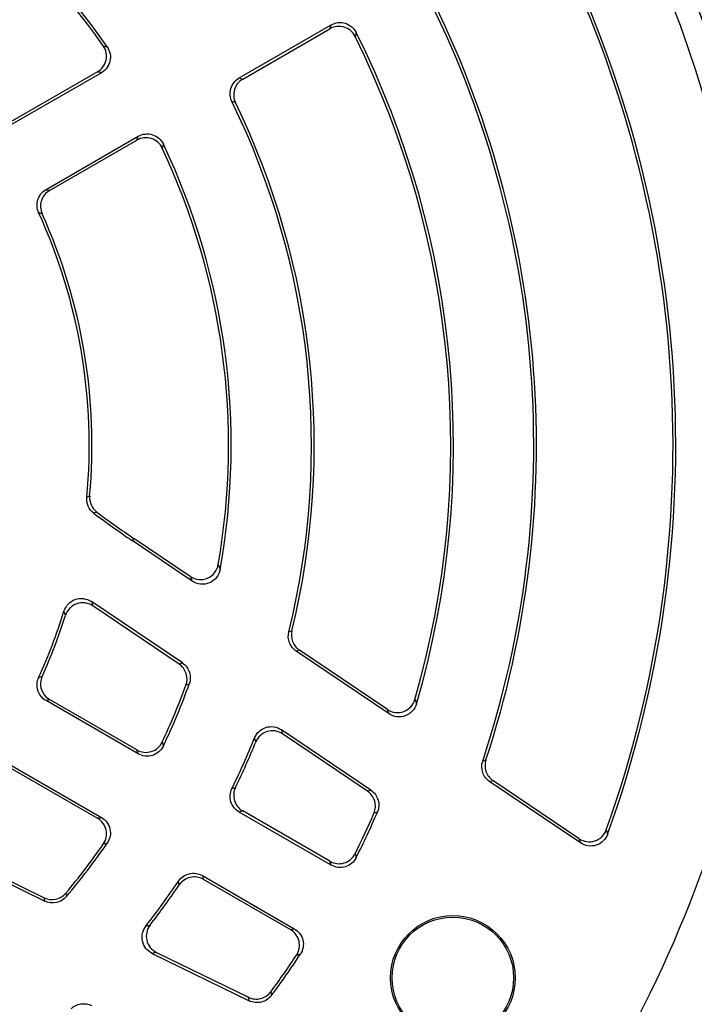
# Model space of a CAD drawing. Units: millimetres. Extents: x -696 to 420, y -420 to 420.
# Drawn here: x -545 to -515, y -25 to 19 of the extents above; entities that cross this region are included whole.
import ezdxf

# ---------------------------------------------------------------- set-up
doc = ezdxf.new("R2010")
doc.units = ezdxf.units.MM

msp = doc.modelspace()

# ---------------------------------------------------------------- linework, layer by layer
at = {"color": 7, "linetype": 'Continuous', "lineweight": 25}
for p, q in [((-535.146, 16.19), (-531.095, 18.529)), ((-534.988, 16.141), (-531.146, 18.36)), ((-541.221, 16.421), (-545.28, 14.077)), ((-541.395, 16.46), (-545.245, 14.237)), ((-535.307, 15.103), (-535.464, 15.149)), ((-543.661, 11.274), (-539.602, 13.617)), ((-543.506, 11.224), (-539.656, 13.447)), ((-539.791, -4.117), (-539.859, -4.217)), ((-537.213, -6.001), (-539.859, -4.217)), ((-537.3, -5.798), (-539.791, -4.117)), ((-537.65, -9.612), (-541.663, -6.905)), ((-537.796, -9.659), (-541.597, -7.096)), ((-532.956, -8.243), (-532.819, -8.192)), ((-528.537, -11.854), (-532.628, -9.094)), ((-528.607, -11.661), (-532.491, -9.041)), ((-537.346, -10.544), (-537.493, -10.594)), ((-539.602, -13.617), (-543.661, -11.274)), ((-539.656, -13.447), (-543.506, -11.224)), ((-529.338, -15.219), (-533.284, -12.557)), ((-529.488, -15.263), (-533.228, -12.74)), ((-524.407, -13.937), (-524.264, -13.89)), ((-545.28, -14.077), (-541.221, -16.421)), ((-545.245, -14.237), (-541.395, -16.46)), ((-535.464, -15.149), (-535.307, -15.103)), ((-520.092, -17.55), (-524.096, -14.849)), ((-520.153, -17.363), (-523.953, -14.8)), ((-531.095, -18.529), (-535.146, -16.19)), ((-531.146, -18.36), (-534.988, -16.141)), ((-529.052, -16.196), (-529.204, -16.242)), ((-548.064, -17.992), (-543.713, -20.114)), ((-547.866, -17.954), (-543.745, -19.964)), ((-536.765, -18.993), (-532.713, -21.332)), ((-537.786, -19.397), (-537.825, -19.239)), ((-536.728, -19.154), (-532.885, -21.373)), ((-542.784, -19.759), (-542.754, -19.91)), ((-538.98, -22.422), (-534.702, -24.509)), ((-538.793, -22.379), (-534.739, -24.356)), ((-533.748, -24.113), (-533.712, -24.268))]:
    msp.add_line(p, q, dxfattribs=at)
at = {"color": 7, "linetype": 'Continuous', "lineweight": 25, "flags": 128}
for points in [[(-535.146, 16.19), (-535.067, 16.165), (-534.988, 16.141)], [(-541.863, -2.298), (-541.797, -2.27), (-541.737, -2.245)], [(-541.423, -2.954), (-541.483, -2.98), (-541.55, -3.009)], [(-532.491, -9.041), (-532.557, -9.067), (-532.628, -9.094)], [(-537.796, -9.659), (-537.725, -9.636), (-537.65, -9.612)], [(-523.953, -14.8), (-524.023, -14.824), (-524.096, -14.849)], [(-529.488, -15.263), (-529.415, -15.241), (-529.338, -15.219)], [(-534.988, -16.141), (-535.067, -16.165), (-535.146, -16.19)], [(-536.765, -18.993), (-536.746, -19.074), (-536.728, -19.154)], [(-543.713, -20.114), (-543.729, -20.037), (-543.745, -19.964)], [(-534.702, -24.509), (-534.721, -24.431), (-534.739, -24.356)]]:
    msp.add_lwpolyline(points, dxfattribs=at)
at = {"color": 7, "linetype": 'Continuous', "lineweight": 25}
for radius in [2.75, 2.678]:
    msp.add_circle((-525.722, -23.5), radius, dxfattribs=at)
for centre, radius, start, end in [((-566.425, 0), 81.964, 198.86327, 161.13673), ((-566.425, 0), 71.25, 280.25417, 259.74583), ((-566.425, 0), 70.857, 280.09389, 259.90611), ((-566.425, 0), 66.811, 353.86917, 66.13083), ((-566.425, 0), 66.588, 354.52588, 65.47412), ((-566.425, 0), 65.621, 354.52588, 65.47412), ((-566.425, 0), 55, 353.7816, 66.2184), ((-566.425, 0), 54.999, 353.8314, 66.1686), ((-566.425, 0), 55.009, 353.829, 66.171), ((-566.425, 0), 54, 354.0718, 65.9282), ((-566.425, 0), 30.931, 34.5981, 70.2085), ((-566.425, 0), 30.811, 34.8478, 69.8547), ((-566.425, 0), 50.531, 340.148, 27.2159), ((-566.425, 0), 50.411, 340.327, 27.0696), ((-566.425, 0), 44.269, 341.6493, 26.9272), ((-566.425, 0), 44.389, 341.7654, 26.7822), ((-566.425, 0), 40.611, 343.9608, 26.3474), ((-566.425, 0), 40.731, 343.7228, 26.5319), ((-566.425, 0), 34.469, 346.1641, 26.0721), ((-566.425, 0), 34.589, 346.3006, 25.8896), ((-566.425, 0), 30.811, 350.1453, 25.1522), ((-566.425, 0), 30.931, 349.7915, 25.4019), ((-566.425, 0), 24.669, 354.6538, 24.5566), ((-566.425, 0), 24.789, 354.8047, 24.3108), ((-518.257, 27.81), 38.631, 232.9166, 236), ((-518.257, 27.81), 38.511, 233.0186, 236), ((-566.425, 0), 24.669, 335.4434, 342.7168), ((-566.425, 0), 24.789, 335.6892, 342.3538), ((-566.425, 0), 55, 308.9507, 351.0499), ((-566.425, 0), 30.811, 334.8478, 339.8886), ((-566.425, 0), 30.931, 334.5981, 340.0683), ((-566.425, 0), 34.469, 333.9279, 337.9881), ((-566.425, 0), 34.589, 334.1104, 337.7469), ((-566.425, 0), 40.611, 333.6526, 336.4252), ((-566.425, 0), 40.731, 333.4681, 336.5694), ((-566.425, 0), 30.811, 320.1114, 325.1522), ((-566.425, 0), 30.931, 319.9317, 325.4019), ((-566.425, 0), 34.469, 322.0119, 326.0721), ((-566.425, 0), 34.589, 322.2531, 325.8896), ((-566.425, 0), 40.611, 323.5748, 326.3474), ((-566.425, 0), 40.731, 323.4306, 326.5319)]:
    msp.add_arc(centre, radius, start, end, dxfattribs=at)
at = {"color": 8, "linetype": 'Continuous', "lineweight": 25}
for radius, start, end in [(81.964, 0, 161.13659), (81.789, 0, 161.09479), (80.79, 199.14812, 160.85188), (81.964, 198.86341, 0), (81.789, 198.90521, 0)]:
    msp.add_arc((-566.425, 0), radius, start, end, dxfattribs=at)
at = {"color": 7, "linetype": 'Continuous', "lineweight": 25}
for points, knots in [([(-531.146, 18.36), (-531.137, 18.389), (-531.128, 18.417), (-531.119, 18.446), (-531.111, 18.474), (-531.103, 18.501), (-531.095, 18.529)], [0.000121426, 0.000121426, 0.000121426, 0.000121426, 0.000832207, 0.000832207, 0.000832207, 0.001512194, 0.001512194, 0.001512194, 0.001512194]), ([(-530.033, 18.023), (-530.082, 18.122), (-530.149, 18.208), (-530.315, 18.349), (-530.413, 18.402), (-530.619, 18.464), (-530.73, 18.474), (-530.945, 18.449), (-531.051, 18.415), (-531.146, 18.36)], [0, 0, 0, 0, 0.25, 0.25, 0.5, 0.5, 0.75, 0.75, 1, 1, 1, 1]), ([(-531.095, 18.529), (-531, 18.583), (-530.896, 18.618), (-530.681, 18.643), (-530.57, 18.633), (-530.363, 18.571), (-530.266, 18.518), (-530.101, 18.379), (-530.032, 18.292), (-529.983, 18.194)], [0, 0, 0, 0, 0.25, 0.25, 0.5, 0.5, 0.75, 0.75, 1, 1, 1, 1]), ([(-541.395, 16.46), (-541.299, 16.515), (-541.216, 16.589), (-541.085, 16.766), (-541.039, 16.869), (-540.991, 17.083), (-540.99, 17.196), (-541.032, 17.411), (-541.076, 17.514), (-541.139, 17.605)], [0, 0, 0, 0, 0.25, 0.25, 0.5, 0.5, 0.75, 0.75, 1, 1, 1, 1]), ([(-540.964, 17.563), (-540.901, 17.472), (-540.858, 17.37), (-540.816, 17.154), (-540.817, 17.042), (-540.865, 16.829), (-540.912, 16.727), (-541.042, 16.551), (-541.125, 16.476), (-541.221, 16.421)], [0, 0, 0, 0, 0.25, 0.25, 0.5, 0.5, 0.75, 0.75, 1, 1, 1, 1]), ([(-541.221, 16.421), (-541.249, 16.427), (-541.278, 16.433), (-541.306, 16.44), (-541.335, 16.446), (-541.365, 16.453), (-541.395, 16.46)], [0, 0, 0, 0, 0.000677747, 0.000677747, 0.000677747, 0.001391014, 0.001391014, 0.001391014, 0.001391014]), ([(-535.464, 15.149), (-535.508, 15.24), (-535.534, 15.336), (-535.55, 15.536), (-535.539, 15.636), (-535.452, 15.922), (-535.321, 16.089), (-535.146, 16.19)], [0, 0, 0, 0, 0.25, 0.25, 0.5, 0.5, 1, 1, 1, 1]), ([(-534.988, 16.141), (-535.075, 16.091), (-535.151, 16.026), (-535.276, 15.87), (-535.323, 15.78), (-535.411, 15.495), (-535.395, 15.284), (-535.307, 15.103)], [0, 0, 0, 0, 0.25, 0.25, 0.5, 0.5, 1, 1, 1, 1]), ([(-539.656, 13.447), (-539.646, 13.476), (-539.637, 13.505), (-539.628, 13.534), (-539.62, 13.562), (-539.611, 13.589), (-539.602, 13.617)], [0.000121448, 0.000121448, 0.000121448, 0.000121448, 0.000834715, 0.000834715, 0.000834715, 0.001512462, 0.001512462, 0.001512462, 0.001512462]), ([(-538.536, 13.095), (-538.583, 13.196), (-538.65, 13.285), (-538.815, 13.43), (-538.914, 13.485), (-539.122, 13.55), (-539.235, 13.561), (-539.453, 13.537), (-539.559, 13.502), (-539.656, 13.447)], [0, 0, 0, 0, 0.25, 0.25, 0.5, 0.5, 0.75, 0.75, 1, 1, 1, 1]), ([(-539.602, 13.617), (-539.506, 13.672), (-539.401, 13.707), (-539.183, 13.731), (-539.071, 13.721), (-538.863, 13.656), (-538.764, 13.601), (-538.599, 13.457), (-538.531, 13.368), (-538.484, 13.268)], [0, 0, 0, 0, 0.25, 0.25, 0.5, 0.5, 0.75, 0.75, 1, 1, 1, 1]), ([(-543.987, 10.252), (-544.028, 10.342), (-544.052, 10.438), (-544.064, 10.634), (-544.052, 10.732), (-543.962, 11.013), (-543.832, 11.175), (-543.661, 11.274)], [0, 0, 0, 0, 0.25, 0.25, 0.5, 0.5, 1, 1, 1, 1]), ([(-543.506, 11.224), (-543.591, 11.174), (-543.666, 11.111), (-543.789, 10.958), (-543.836, 10.871), (-543.926, 10.592), (-543.915, 10.385), (-543.834, 10.205)], [0, 0, 0, 0, 0.25, 0.25, 0.5, 0.5, 1, 1, 1, 1]), ([(-543.661, 11.274), (-543.635, 11.265), (-543.609, 11.257), (-543.583, 11.249), (-543.557, 11.24), (-543.532, 11.232), (-543.506, 11.224)], [0, 0, 0, 0, 0.000695847, 0.000695847, 0.000695847, 0.001389147, 0.001389147, 0.001389147, 0.001389147]), ([(-541.55, -3.009), (-541.659, -2.926), (-541.745, -2.817), (-541.853, -2.571), (-541.876, -2.434), (-541.863, -2.298)], [0, 0, 0, 0, 0.5, 0.5, 1, 1, 1, 1]), ([(-541.737, -2.245), (-541.75, -2.38), (-541.727, -2.517), (-541.618, -2.763), (-541.532, -2.872), (-541.423, -2.954)], [0, 0, 0, 0, 0.5, 0.5, 1, 1, 1, 1]), ([(-537.3, -5.798), (-537.189, -5.872), (-537.061, -5.918), (-536.799, -5.944), (-536.664, -5.924), (-536.419, -5.82), (-536.31, -5.737), (-536.147, -5.529), (-536.092, -5.405), (-536.069, -5.273)], [0, 0, 0, 0, 0.25, 0.25, 0.5, 0.5, 0.75, 0.75, 1, 1, 1, 1]), ([(-535.983, -5.482), (-536.007, -5.613), (-536.063, -5.737), (-536.226, -5.942), (-536.334, -6.025), (-536.579, -6.128), (-536.713, -6.148), (-536.975, -6.122), (-537.103, -6.076), (-537.213, -6.001)], [0, 0, 0, 0, 0.25, 0.25, 0.5, 0.5, 0.75, 0.75, 1, 1, 1, 1]), ([(-536.069, -5.273), (-536.053, -5.313), (-536.036, -5.352), (-536.02, -5.392), (-536.008, -5.422), (-535.996, -5.452), (-535.983, -5.482)], [0.000122054, 0.000122054, 0.000122054, 0.000122054, 0.000914269, 0.000914269, 0.000914269, 0.001519943, 0.001519943, 0.001519943, 0.001519943]), ([(-537.213, -6.001), (-537.226, -5.972), (-537.238, -5.943), (-537.251, -5.913), (-537.267, -5.875), (-537.283, -5.836), (-537.3, -5.798)], [0, 0, 0, 0, 0.000605388, 0.000605388, 0.000605388, 0.001397225, 0.001397225, 0.001397225, 0.001397225]), ([(-542.87, -7.329), (-542.833, -7.21), (-542.768, -7.101), (-542.598, -6.923), (-542.491, -6.854), (-542.258, -6.772), (-542.131, -6.758), (-541.885, -6.79), (-541.767, -6.835), (-541.663, -6.905)], [0, 0, 0, 0, 0.25, 0.25, 0.5, 0.5, 0.75, 0.75, 1, 1, 1, 1]), ([(-541.663, -6.905), (-541.651, -6.94), (-541.639, -6.974), (-541.627, -7.009), (-541.617, -7.038), (-541.607, -7.067), (-541.597, -7.096)], [0, 0, 0, 0, 0.000757462, 0.000757462, 0.000757462, 0.001394237, 0.001394237, 0.001394237, 0.001394237]), ([(-542.802, -7.515), (-542.812, -7.486), (-542.822, -7.458), (-542.833, -7.43), (-542.845, -7.396), (-542.857, -7.363), (-542.87, -7.329)], [0.000121671, 0.000121671, 0.000121671, 0.000121671, 0.000758185, 0.000758185, 0.000758185, 0.001515332, 0.001515332, 0.001515332, 0.001515332]), ([(-541.597, -7.096), (-541.7, -7.026), (-541.818, -6.981), (-542.061, -6.949), (-542.187, -6.962), (-542.42, -7.042), (-542.527, -7.11), (-542.699, -7.288), (-542.764, -7.396), (-542.802, -7.515)], [0, 0, 0, 0, 0.25, 0.25, 0.5, 0.5, 0.75, 0.75, 1, 1, 1, 1]), ([(-532.628, -9.094), (-532.763, -9.003), (-532.867, -8.872), (-532.984, -8.57), (-532.995, -8.401), (-532.956, -8.243)], [0, 0, 0, 0, 0.5, 0.5, 1, 1, 1, 1]), ([(-532.819, -8.192), (-532.858, -8.35), (-532.847, -8.517), (-532.731, -8.818), (-532.626, -8.95), (-532.491, -9.041)], [0, 0, 0, 0, 0.5, 0.5, 1, 1, 1, 1]), ([(-537.493, -10.594), (-537.432, -10.427), (-537.428, -10.244), (-537.538, -9.906), (-537.648, -9.759), (-537.796, -9.659)], [0, 0, 0, 0, 0.5, 0.5, 1, 1, 1, 1]), ([(-537.65, -9.612), (-537.503, -9.711), (-537.393, -9.857), (-537.283, -10.194), (-537.286, -10.377), (-537.346, -10.544)], [0, 0, 0, 0, 0.5, 0.5, 1, 1, 1, 1]), ([(-543.661, -11.274), (-543.747, -11.224), (-543.821, -11.16), (-543.945, -11.007), (-543.992, -10.92), (-544.082, -10.639), (-544.07, -10.432), (-543.987, -10.252)], [0, 0, 0, 0, 0.25, 0.25, 0.5, 0.5, 1, 1, 1, 1]), ([(-543.834, -10.205), (-543.874, -10.295), (-543.898, -10.391), (-543.909, -10.587), (-543.896, -10.685), (-543.806, -10.964), (-543.677, -11.125), (-543.506, -11.224)], [0, 0, 0, 0, 0.25, 0.25, 0.5, 0.5, 1, 1, 1, 1]), ([(-543.506, -11.224), (-543.532, -11.232), (-543.557, -11.24), (-543.583, -11.249), (-543.609, -11.257), (-543.635, -11.265), (-543.661, -11.274)], [0.000121281, 0.000121281, 0.000121281, 0.000121281, 0.000814581, 0.000814581, 0.000814581, 0.001510428, 0.001510428, 0.001510428, 0.001510428]), ([(-528.607, -11.661), (-528.502, -11.732), (-528.382, -11.777), (-528.135, -11.808), (-528.007, -11.794), (-527.771, -11.708), (-527.664, -11.637), (-527.493, -11.453), (-527.43, -11.342), (-527.395, -11.221)], [0, 0, 0, 0, 0.25, 0.25, 0.5, 0.5, 0.75, 0.75, 1, 1, 1, 1]), ([(-527.395, -11.221), (-527.383, -11.256), (-527.37, -11.292), (-527.357, -11.328), (-527.347, -11.357), (-527.337, -11.387), (-527.326, -11.416)], [0.000121806, 0.000121806, 0.000121806, 0.000121806, 0.00088362, 0.00088362, 0.00088362, 0.001516899, 0.001516899, 0.001516899, 0.001516899]), ([(-528.537, -11.854), (-528.547, -11.825), (-528.558, -11.795), (-528.568, -11.766), (-528.581, -11.731), (-528.594, -11.696), (-528.607, -11.661)], [0, 0, 0, 0, 0.000633099, 0.000633099, 0.000633099, 0.001394695, 0.001394695, 0.001394695, 0.001394695]), ([(-527.326, -11.416), (-527.362, -11.537), (-527.425, -11.648), (-527.595, -11.83), (-527.702, -11.901), (-527.937, -11.986), (-528.065, -12), (-528.313, -11.969), (-528.432, -11.924), (-528.537, -11.854)], [0, 0, 0, 0, 0.25, 0.25, 0.5, 0.5, 0.75, 0.75, 1, 1, 1, 1]), ([(-534.469, -12.919), (-534.424, -12.808), (-534.355, -12.709), (-534.182, -12.55), (-534.076, -12.489), (-533.851, -12.42), (-533.73, -12.411), (-533.495, -12.446), (-533.383, -12.49), (-533.284, -12.557)], [0, 0, 0, 0, 0.25, 0.25, 0.5, 0.5, 0.75, 0.75, 1, 1, 1, 1]), ([(-533.228, -12.74), (-533.327, -12.673), (-533.439, -12.63), (-533.672, -12.594), (-533.793, -12.603), (-534.018, -12.671), (-534.123, -12.73), (-534.298, -12.891), (-534.366, -12.989), (-534.412, -13.099)], [0, 0, 0, 0, 0.25, 0.25, 0.5, 0.5, 0.75, 0.75, 1, 1, 1, 1]), ([(-533.284, -12.557), (-533.275, -12.585), (-533.267, -12.614), (-533.258, -12.642), (-533.248, -12.675), (-533.238, -12.707), (-533.228, -12.74)], [0, 0, 0, 0, 0.0006481, 0.0006481, 0.0006481, 0.001392784, 0.001392784, 0.001392784, 0.001392784]), ([(-539.656, -13.447), (-539.559, -13.502), (-539.453, -13.537), (-539.235, -13.561), (-539.123, -13.55), (-538.914, -13.485), (-538.815, -13.43), (-538.65, -13.285), (-538.583, -13.196), (-538.536, -13.095)], [0, 0, 0, 0, 0.25, 0.25, 0.5, 0.5, 0.75, 0.75, 1, 1, 1, 1]), ([(-539.602, -13.617), (-539.611, -13.589), (-539.62, -13.562), (-539.628, -13.534), (-539.637, -13.505), (-539.646, -13.476), (-539.656, -13.447)], [0, 0, 0, 0, 0.000677747, 0.000677747, 0.000677747, 0.001391014, 0.001391014, 0.001391014, 0.001391014]), ([(-538.484, -13.268), (-538.531, -13.368), (-538.599, -13.457), (-538.764, -13.601), (-538.862, -13.656), (-539.071, -13.721), (-539.183, -13.731), (-539.4, -13.707), (-539.506, -13.672), (-539.602, -13.617)], [0, 0, 0, 0, 0.25, 0.25, 0.5, 0.5, 0.75, 0.75, 1, 1, 1, 1]), ([(-524.264, -13.89), (-524.319, -14.055), (-524.318, -14.233), (-524.206, -14.56), (-524.097, -14.703), (-523.953, -14.8)], [0, 0, 0, 0, 0.5, 0.5, 1, 1, 1, 1]), ([(-524.096, -14.849), (-524.241, -14.752), (-524.349, -14.61), (-524.461, -14.282), (-524.462, -14.102), (-524.407, -13.937)], [0, 0, 0, 0, 0.5, 0.5, 1, 1, 1, 1]), ([(-535.146, -16.19), (-535.233, -16.139), (-535.309, -16.074), (-535.434, -15.917), (-535.481, -15.828), (-535.568, -15.542), (-535.552, -15.33), (-535.464, -15.149)], [0, 0, 0, 0, 0.25, 0.25, 0.5, 0.5, 1, 1, 1, 1]), ([(-535.307, -15.103), (-535.351, -15.193), (-535.377, -15.29), (-535.392, -15.489), (-535.381, -15.59), (-535.294, -15.875), (-535.162, -16.041), (-534.988, -16.141)], [0, 0, 0, 0, 0.25, 0.25, 0.5, 0.5, 1, 1, 1, 1]), ([(-529.204, -16.242), (-529.129, -16.071), (-529.117, -15.879), (-529.22, -15.522), (-529.334, -15.367), (-529.488, -15.263)], [0, 0, 0, 0, 0.5, 0.5, 1, 1, 1, 1]), ([(-529.338, -15.219), (-529.184, -15.323), (-529.07, -15.478), (-528.966, -15.834), (-528.978, -16.026), (-529.052, -16.196)], [0, 0, 0, 0, 0.5, 0.5, 1, 1, 1, 1]), ([(-541.395, -16.46), (-541.365, -16.453), (-541.335, -16.446), (-541.306, -16.44), (-541.278, -16.433), (-541.249, -16.427), (-541.221, -16.421)], [0.000121448, 0.000121448, 0.000121448, 0.000121448, 0.000834715, 0.000834715, 0.000834715, 0.001512462, 0.001512462, 0.001512462, 0.001512462]), ([(-541.139, -17.605), (-541.076, -17.514), (-541.032, -17.411), (-540.99, -17.196), (-540.991, -17.083), (-541.039, -16.869), (-541.085, -16.767), (-541.215, -16.59), (-541.299, -16.515), (-541.395, -16.46)], [0, 0, 0, 0, 0.25, 0.25, 0.5, 0.5, 0.75, 0.75, 1, 1, 1, 1]), ([(-541.221, -16.421), (-541.125, -16.476), (-541.042, -16.55), (-540.912, -16.727), (-540.866, -16.829), (-540.817, -17.042), (-540.816, -17.154), (-540.858, -17.369), (-540.901, -17.472), (-540.964, -17.563)], [0, 0, 0, 0, 0.25, 0.25, 0.5, 0.5, 0.75, 0.75, 1, 1, 1, 1]), ([(-520.153, -17.363), (-520.052, -17.431), (-519.936, -17.476), (-519.698, -17.509), (-519.574, -17.499), (-519.344, -17.424), (-519.238, -17.36), (-519.064, -17.189), (-518.998, -17.086), (-518.957, -16.971)], [0, 0, 0, 0, 0.25, 0.25, 0.5, 0.5, 0.75, 0.75, 1, 1, 1, 1]), ([(-520.092, -17.55), (-520.101, -17.521), (-520.111, -17.492), (-520.12, -17.463), (-520.131, -17.43), (-520.142, -17.397), (-520.153, -17.363)], [0, 0, 0, 0, 0.000646682, 0.000646682, 0.000646682, 0.001393488, 0.001393488, 0.001393488, 0.001393488]), ([(-518.896, -17.16), (-518.938, -17.275), (-519.005, -17.378), (-519.177, -17.546), (-519.283, -17.61), (-519.512, -17.685), (-519.635, -17.696), (-519.876, -17.662), (-519.991, -17.618), (-520.092, -17.55)], [0, 0, 0, 0, 0.25, 0.25, 0.5, 0.5, 0.75, 0.75, 1, 1, 1, 1]), ([(-531.146, -18.36), (-531.051, -18.415), (-530.946, -18.449), (-530.731, -18.474), (-530.62, -18.465), (-530.413, -18.402), (-530.315, -18.349), (-530.15, -18.209), (-530.082, -18.122), (-530.033, -18.023)], [0, 0, 0, 0, 0.25, 0.25, 0.5, 0.5, 0.75, 0.75, 1, 1, 1, 1]), ([(-529.983, -18.194), (-530.032, -18.292), (-530.1, -18.379), (-530.266, -18.518), (-530.363, -18.571), (-530.57, -18.633), (-530.68, -18.643), (-530.895, -18.618), (-531, -18.583), (-531.095, -18.529)], [0, 0, 0, 0, 0.25, 0.25, 0.5, 0.5, 0.75, 0.75, 1, 1, 1, 1]), ([(-531.095, -18.529), (-531.103, -18.501), (-531.111, -18.474), (-531.119, -18.446), (-531.128, -18.417), (-531.137, -18.389), (-531.146, -18.36)], [0, 0, 0, 0, 0.000679987, 0.000679987, 0.000679987, 0.001390768, 0.001390768, 0.001390768, 0.001390768]), ([(-537.825, -19.239), (-537.768, -19.155), (-537.698, -19.084), (-537.533, -18.97), (-537.441, -18.929), (-537.149, -18.862), (-536.939, -18.893), (-536.765, -18.993)], [0, 0, 0, 0, 0.25, 0.25, 0.5, 0.5, 1, 1, 1, 1]), ([(-536.728, -19.154), (-536.815, -19.104), (-536.909, -19.071), (-537.107, -19.041), (-537.208, -19.045), (-537.499, -19.112), (-537.673, -19.231), (-537.786, -19.397)], [0, 0, 0, 0, 0.25, 0.25, 0.5, 0.5, 1, 1, 1, 1]), ([(-543.745, -19.964), (-543.585, -20.042), (-543.403, -20.064), (-543.055, -19.99), (-542.898, -19.895), (-542.784, -19.759)], [0, 0, 0, 0, 0.5, 0.5, 1, 1, 1, 1]), ([(-542.754, -19.91), (-542.868, -20.046), (-543.025, -20.14), (-543.372, -20.214), (-543.553, -20.192), (-543.713, -20.114)], [0, 0, 0, 0, 0.5, 0.5, 1, 1, 1, 1]), ([(-538.98, -22.422), (-539.087, -22.37), (-539.181, -22.294), (-539.328, -22.11), (-539.381, -22.001), (-539.435, -21.771), (-539.435, -21.65), (-539.383, -21.418), (-539.332, -21.31), (-539.259, -21.215)], [0, 0, 0, 0, 0.25, 0.25, 0.5, 0.5, 0.75, 0.75, 1, 1, 1, 1]), ([(-539.074, -21.175), (-539.147, -21.269), (-539.198, -21.378), (-539.248, -21.608), (-539.248, -21.729), (-539.195, -21.958), (-539.142, -22.066), (-538.994, -22.252), (-538.9, -22.327), (-538.793, -22.379)], [0, 0, 0, 0, 0.25, 0.25, 0.5, 0.5, 0.75, 0.75, 1, 1, 1, 1]), ([(-532.885, -21.373), (-532.856, -21.366), (-532.826, -21.359), (-532.797, -21.352), (-532.769, -21.346), (-532.741, -21.339), (-532.713, -21.332)], [0.000121426, 0.000121426, 0.000121426, 0.000121426, 0.000832207, 0.000832207, 0.000832207, 0.001512194, 0.001512194, 0.001512194, 0.001512194]), ([(-532.62, -22.505), (-532.559, -22.413), (-532.518, -22.311), (-532.479, -22.098), (-532.482, -21.987), (-532.531, -21.776), (-532.578, -21.675), (-532.707, -21.501), (-532.79, -21.428), (-532.885, -21.373)], [0, 0, 0, 0, 0.25, 0.25, 0.5, 0.5, 0.75, 0.75, 1, 1, 1, 1]), ([(-532.713, -21.332), (-532.619, -21.387), (-532.537, -21.46), (-532.407, -21.634), (-532.36, -21.734), (-532.311, -21.944), (-532.308, -22.056), (-532.346, -22.268), (-532.387, -22.371), (-532.447, -22.462)], [0, 0, 0, 0, 0.25, 0.25, 0.5, 0.5, 0.75, 0.75, 1, 1, 1, 1]), ([(-538.793, -22.379), (-538.827, -22.387), (-538.86, -22.394), (-538.893, -22.402), (-538.922, -22.409), (-538.951, -22.416), (-538.98, -22.422)], [0.000121597, 0.000121597, 0.000121597, 0.000121597, 0.000866281, 0.000866281, 0.000866281, 0.001514382, 0.001514382, 0.001514382, 0.001514382]), ([(-534.739, -24.356), (-534.571, -24.438), (-534.38, -24.459), (-534.019, -24.37), (-533.859, -24.263), (-533.748, -24.113)], [0, 0, 0, 0, 0.5, 0.5, 1, 1, 1, 1]), ([(-533.712, -24.268), (-533.823, -24.417), (-533.983, -24.523), (-534.344, -24.611), (-534.534, -24.591), (-534.702, -24.509)], [0, 0, 0, 0, 0.5, 0.5, 1, 1, 1, 1]), ([(-542.552, -24.863), (-542.434, -24.75), (-542.284, -24.676), (-541.964, -24.626), (-541.797, -24.65), (-541.651, -24.722)], [0, 0, 0, 0, 0.5, 0.5, 1, 1, 1, 1])]:
    msp.add_open_spline(points, degree=3, knots=knots, dxfattribs=at)
for points in [[(-529.983, 18.194), (-530, 18.138), (-530.016, 18.08), (-530.033, 18.023)], [(-541.139, 17.605), (-541.081, 17.591), (-541.022, 17.577), (-540.964, 17.563)], [(-538.484, 13.268), (-538.501, 13.211), (-538.518, 13.153), (-538.536, 13.095)], [(-543.834, 10.205), (-543.885, 10.221), (-543.936, 10.237), (-543.987, 10.252)], [(-543.987, -10.252), (-543.936, -10.237), (-543.885, -10.221), (-543.834, -10.205)], [(-534.412, -13.099), (-534.43, -13.039), (-534.449, -12.979), (-534.469, -12.919)], [(-538.536, -13.095), (-538.518, -13.153), (-538.501, -13.211), (-538.484, -13.268)], [(-518.957, -16.971), (-518.937, -17.034), (-518.917, -17.097), (-518.896, -17.16)], [(-540.964, -17.563), (-541.022, -17.577), (-541.081, -17.591), (-541.139, -17.605)], [(-530.033, -18.023), (-530.016, -18.08), (-530, -18.138), (-529.983, -18.194)], [(-539.259, -21.215), (-539.197, -21.202), (-539.136, -21.188), (-539.074, -21.175)], [(-532.447, -22.462), (-532.505, -22.476), (-532.562, -22.49), (-532.62, -22.505)]]:
    msp.add_open_spline(points, degree=3, dxfattribs=at)

doc.saveas('drawing.dxf')
